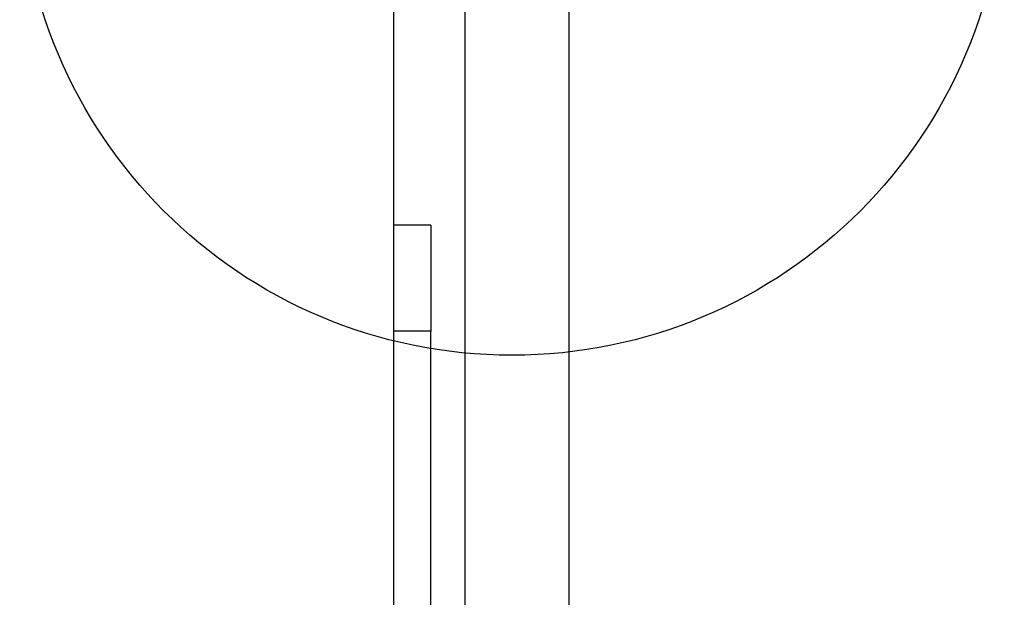
# Model space of a CAD drawing. Units: millimetres. Extents: x 16466 to 26375, y 23609 to 36607.
# Drawn here: x 20376 to 20776, y 34107 to 34342 of the extents above; entities that cross this region are included whole.
import ezdxf

# ---------------------------------------------------------------- set-up
doc = ezdxf.new("R2010")
doc.units = ezdxf.units.MM
doc.header["$LTSCALE"] = 200
doc.layers.add('OTWORY_MONTAŻOWE', color=1, linetype='Continuous')

msp = doc.modelspace()

# ---------------------------------------------------------------- linework, layer by layer
at = {"color": 7, "linetype": 'Continuous', "lineweight": 25}
for p, q in [((20528.27, 34258.09), (20528.27, 34363.96)), ((20557.07, 34355.96), (20557.07, 33055.96)), ((20599.47, 33055.96), (20599.47, 34355.96)), ((20543.27, 34258.09), (20528.27, 34258.09)), ((20528.27, 34215.05), (20528.27, 34258.09)), ((20543.27, 34258.09), (20543.27, 34215.05)), ((20543.27, 34215.05), (20528.27, 34215.05)), ((20528.27, 33224.78), (20528.27, 34215.05)), ((20543.27, 33224.78), (20543.27, 34215.05))]:
    msp.add_line(p, q, dxfattribs=at)
at = {"layer": 'OTWORY_MONTAŻOWE'}
msp.add_circle((20576.25, 34405.31), 200, dxfattribs=at)

doc.saveas('drawing.dxf')
